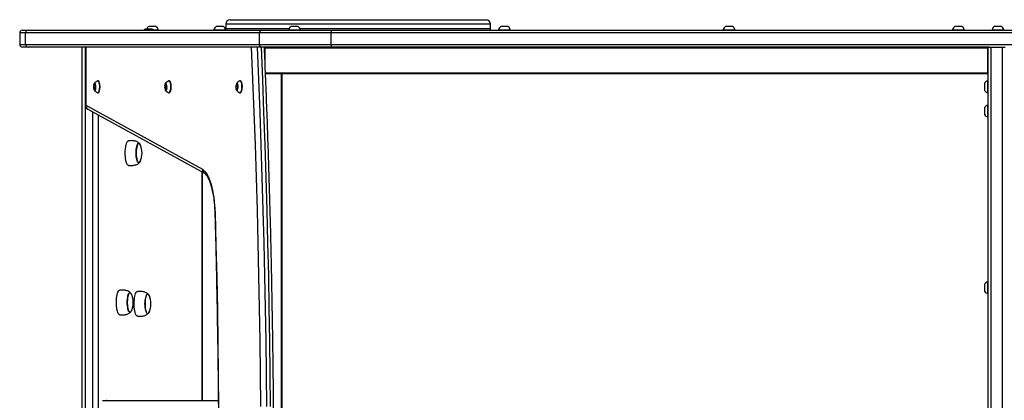
# Model space of a CAD drawing. Units: millimetres. Extents: x 1711 to 7227, y 1389 to 5427.
# Drawn here: x 3211 to 4326, y 3508 to 3939 of the extents above; entities that cross this region are included whole.
import ezdxf

# ---------------------------------------------------------------- set-up
doc = ezdxf.new("R2010")
doc.units = ezdxf.units.MM
doc.layers.add('Default', color=7, linetype='Continuous')

# ---------------------------------------------------------------- blocks, each defined once
blk = doc.blocks.new('SE5')
at = {"layer": 'Default', "color": 7, "linetype": 'Continuous'}
for p, q in [((3448.9, 3939.4), (3738.9, 3939.4)), ((3213.6, 3927.4), (3220.1, 3927.4)), ((3220.1, 3927.4), (3484.7, 3927.4)), ((3354.1, 3928.8), (3352.6, 3928.8)), ((3358.1, 3928.8), (3354.1, 3928.8)), ((3358.4, 3931.8), (3356.9, 3931.8)), ((3360.6, 3928.8), (3358.1, 3928.8)), ((3362.4, 3931.8), (3358.4, 3931.8)), ((3360.6, 3928.8), (3360.6, 3928.8)), ((3361.5, 3928.1), (3367.5, 3928.1)), ((3364.8, 3931.8), (3362.4, 3931.8)), ((3364.9, 3931.8), (3364.8, 3931.8)), ((3367.5, 3928.1), (3367.6, 3928.1)), ((3430.4, 3928.1), (3437.1, 3928.1)), ((3433.7, 3931.8), (3433.1, 3931.8)), ((3437.1, 3931.8), (3433.7, 3931.8)), ((3440.6, 3931.8), (3437.1, 3931.8)), ((3437.1, 3928.1), (3443.8, 3928.1)), ((3441.1, 3931.8), (3440.6, 3931.8)), ((3743.9, 3934.4), (3443.9, 3934.4)), ((3443.9, 3934.4), (3443.9, 3929.4)), ((3443.9, 3929.4), (3515.9, 3929.4)), ((3484.7, 3927.4), (3563.8, 3927.4)), ((3515.3, 3928.1), (3528.7, 3928.1)), ((3518.2, 3931.8), (3518, 3931.8)), ((3521, 3931.8), (3518.2, 3931.8)), ((3524.9, 3931.8), (3521, 3931.8)), ((3526, 3931.8), (3524.9, 3931.8)), ((3528.2, 3929.4), (3743.9, 3929.4)), ((3563.8, 3927.4), (5410.2, 3927.4)), ((3743.9, 3929.4), (3743.9, 3934.4)), ((3752.9, 3928.1), (3766.3, 3928.1)), ((3755.8, 3931.8), (3755.6, 3931.8)), ((3758.6, 3931.8), (3755.8, 3931.8)), ((3762.5, 3931.8), (3758.6, 3931.8)), ((3763.6, 3931.8), (3762.5, 3931.8)), ((4007.4, 3928.1), (4020.8, 3928.1)), ((4010.2, 3931.8), (4010.1, 3931.8)), ((4013.1, 3931.8), (4010.2, 3931.8)), ((4016.9, 3931.8), (4013.1, 3931.8)), ((4018.1, 3931.8), (4016.9, 3931.8)), ((4267.1, 3928.1), (4280.5, 3928.1)), ((4270, 3931.8), (4269.8, 3931.8)), ((4272.8, 3931.8), (4270, 3931.8)), ((4276.7, 3931.8), (4272.8, 3931.8)), ((4277.8, 3931.8), (4276.7, 3931.8)), ((4312, 3928.1), (4318.6, 3928.1)), ((4315.2, 3931.8), (4314.6, 3931.8)), ((4318.6, 3931.8), (4315.2, 3931.8)), ((4322.1, 3931.8), (4318.6, 3931.8)), ((4318.6, 3928.1), (4325.3, 3928.1)), ((4322.6, 3931.8), (4322.1, 3931.8)), ((3217.3, 3924.4), (3210.6, 3924.4)), ((3210.6, 3924.4), (3210.6, 3911.4)), ((3482.2, 3924.4), (3217.3, 3924.4)), ((3217.3, 3911.4), (3217.3, 3924.4)), ((3563.4, 3924.4), (3482.2, 3924.4)), ((3482.2, 3911.4), (3482.2, 3924.4)), ((3563.4, 3911.4), (3563.4, 3924.4)), ((5411, 3924.4), (3563.4, 3924.4)), ((3210.6, 3911.4), (3217.3, 3911.4)), ((3220.1, 3908.4), (3213.6, 3908.4)), ((3217.3, 3911.4), (3482.2, 3911.4)), ((3484.7, 3908.4), (3220.1, 3908.4)), ((3280.9, 3908.4), (3280.9, 2908.4)), ((3284.6, 3908.4), (3284.6, 2908.4)), ((3285.1, 3908.4), (3285.1, 3842.6)), ((3285.4, 3908.4), (3285.4, 3842.6)), ((3474.8, 3871.6), (3473.3, 3908.4)), ((3479.6, 3908.4), (3481.1, 3871.6)), ((3482.2, 3911.4), (3563.4, 3911.4)), ((3485.9, 3871.6), (3484.3, 3908.4)), ((3563.8, 3908.4), (3484.7, 3908.4)), ((3487.8, 3906.9), (3488.1, 3906.9)), ((3488.1, 3906.9), (3488.1, 3899.1)), ((3488.7, 3907.4), (4307.2, 3907.4)), ((3488.7, 3886.4), (3488.7, 3907.4)), ((3563.4, 3911.4), (5411, 3911.4)), ((4308.5, 3908.4), (3563.8, 3908.4)), ((4307.2, 3879.4), (4307.2, 3907.4)), ((4307.6, 2908.4), (4307.6, 3908.4)), ((4310.6, 3908.4), (4323.6, 3908.4)), ((4310.6, 3908.4), (4310.6, 2908.4)), ((4323.6, 2908.4), (4323.6, 3908.4)), ((3488, 3902.4), (3488.1, 3902.4)), ((3488.1, 3899.5), (3488.1, 3899.5)), ((3299.1, 3870.1), (3298.9, 3870.1)), ((3299.6, 3869.9), (3299.1, 3870.1)), ((3300.1, 3869.4), (3299.6, 3869.9)), ((3379.7, 3870.1), (3379.4, 3870.1)), ((3380.2, 3869.9), (3379.7, 3870.1)), ((3380.6, 3869.4), (3380.2, 3869.9)), ((3460, 3870.1), (3460, 3870.1)), ((3460.5, 3870.1), (3460, 3870.1)), ((3461, 3869.6), (3460.5, 3870.1)), ((3476.2, 3834.7), (3474.8, 3871.6)), ((3481.1, 3871.6), (3482.6, 3834.7)), ((3487.3, 3834.7), (3485.9, 3871.6)), ((3489, 3879.4), (4307.2, 3879.4)), ((3489, 3878.4), (4307.2, 3878.4)), ((3507.3, 2938.4), (3507.3, 3878.4)), ((3508, 2938.4), (3508, 3878.4)), ((4307, 3856.7), (4307, 3870.1)), ((3296.1, 3862.7), (3294.4, 3862.7)), ((3294.4, 3861.9), (3294.4, 3861.8)), ((3294.4, 3861.8), (3294.4, 3861.7)), ((3294.4, 3861.7), (3294.4, 3861.6)), ((3294.4, 3861.6), (3294.5, 3861.6)), ((3294.5, 3865.9), (3294.6, 3866.3)), ((3294.6, 3866), (3294.5, 3865.9)), ((3296.7, 3865), (3294.5, 3865)), ((3294.5, 3861.6), (3294.5, 3861.5)), ((3294.5, 3861.5), (3294.6, 3861.5)), ((3294.5, 3861.5), (3294.5, 3861.5)), ((3294.6, 3866.3), (3294.8, 3866.6)), ((3294.6, 3866.1), (3294.6, 3866)), ((3294.7, 3866.1), (3294.6, 3866.1)), ((3294.6, 3866), (3294.6, 3866)), ((3294.6, 3861.5), (3294.6, 3861.5)), ((3294.6, 3861.5), (3294.7, 3861.5)), ((3294.7, 3866.1), (3294.7, 3866.1)), ((3294.7, 3866.1), (3294.7, 3866.1)), ((3294.8, 3866.1), (3294.7, 3866.1)), ((3294.7, 3861.5), (3294.8, 3861.4)), ((3296.6, 3861.5), (3294.7, 3861.5)), ((3294.8, 3866.6), (3294.9, 3866.9)), ((3294.8, 3866.1), (3294.8, 3866.1)), ((3294.9, 3866), (3294.8, 3866.1)), ((3294.8, 3861.4), (3294.9, 3861.3)), ((3294.9, 3866.9), (3295.1, 3867.1)), ((3295, 3866), (3294.9, 3866)), ((3294.9, 3861.3), (3295, 3861.2)), ((3295.1, 3866), (3295, 3866)), ((3295, 3866), (3296, 3866)), ((3295, 3861.2), (3295.1, 3861)), ((3295.1, 3867.1), (3295.2, 3867.3)), ((3295.2, 3866.1), (3295.1, 3866)), ((3295.1, 3861), (3295.1, 3860.7)), ((3295.1, 3860.7), (3295.2, 3860.4)), ((3295.2, 3867.3), (3295.4, 3867.4)), ((3295.3, 3866.2), (3295.2, 3866.1)), ((3295.2, 3860.4), (3295.2, 3860.1)), ((3295.6, 3860.1), (3295.2, 3860.1)), ((3295.4, 3866.4), (3295.3, 3866.2)), ((3295.4, 3867.4), (3295.5, 3867.4)), ((3295.5, 3867), (3295.4, 3866.7)), ((3295.4, 3866.7), (3295.4, 3866.4)), ((3295.4, 3859.5), (3295.5, 3859.5)), ((3295.4, 3859.5), (3295.4, 3859.5)), ((3295.5, 3859.4), (3295.4, 3859.5)), ((3295.5, 3867.4), (3295.7, 3867.4)), ((3295.6, 3867.3), (3295.5, 3867.2)), ((3295.5, 3867.2), (3295.5, 3867.1)), ((3295.5, 3867.2), (3295.5, 3867.2)), ((3295.5, 3867.1), (3295.5, 3867)), ((3295.9, 3867), (3295.5, 3867)), ((3295.5, 3859.6), (3295.6, 3859.6)), ((3295.5, 3859.5), (3295.5, 3859.6)), ((3295.5, 3859.5), (3295.5, 3859.5)), ((3295.7, 3859.5), (3295.5, 3859.4)), ((3295.6, 3867.4), (3295.6, 3867.3)), ((3295.6, 3867.4), (3295.6, 3867.4)), ((3295.7, 3867.4), (3295.6, 3867.4)), ((3295.6, 3859.9), (3295.7, 3860.2)), ((3295.6, 3859.8), (3295.6, 3859.9)), ((3295.6, 3859.7), (3295.6, 3859.8)), ((3295.6, 3859.6), (3295.6, 3859.7)), ((3295.7, 3867.4), (3295.7, 3867.4)), ((3295.7, 3860.5), (3295.8, 3860.7)), ((3295.7, 3860.2), (3295.7, 3860.5)), ((3295.9, 3859.6), (3295.7, 3859.5)), ((3295.8, 3860.7), (3295.9, 3860.8)), ((3295.9, 3866.5), (3295.9, 3866.8)), ((3296, 3866.2), (3295.9, 3866.5)), ((3295.9, 3860.8), (3296, 3860.9)), ((3296, 3859.8), (3295.9, 3859.6)), ((3296, 3865.9), (3296, 3866.2)), ((3296.1, 3865.7), (3296, 3865.9)), ((3296.1, 3864.2), (3296, 3863.6)), ((3296, 3863.6), (3296, 3863)), ((3296, 3863), (3296.1, 3862.5)), ((3296, 3860.9), (3296.1, 3860.9)), ((3296.2, 3860), (3296, 3859.8)), ((3296.2, 3865.5), (3296.1, 3865.7)), ((3296.2, 3864.6), (3296.1, 3864.2)), ((3296.1, 3862.5), (3296.3, 3862.1)), ((3296.1, 3860.9), (3296.2, 3860.9)), ((3296.5, 3860.9), (3296.1, 3860.9)), ((3296.3, 3865.4), (3296.2, 3865.5)), ((3296.4, 3864.9), (3296.2, 3864.6)), ((3296.2, 3860.9), (3296.3, 3860.8)), ((3296.3, 3860.3), (3296.2, 3860)), ((3296.4, 3865.4), (3296.3, 3865.4)), ((3296.3, 3862.1), (3296.4, 3862)), ((3296.5, 3860.8), (3296.3, 3860.8)), ((3296.3, 3860.8), (3296.4, 3860.7)), ((3296.3, 3860.8), (3296.3, 3860.8)), ((3296.4, 3860.6), (3296.3, 3860.3)), ((3296.5, 3865.4), (3296.4, 3865.4)), ((3296.4, 3865.4), (3296.6, 3865.4)), ((3296.6, 3864.9), (3296.4, 3864.9)), ((3296.4, 3862), (3296.5, 3861.9)), ((3296.6, 3861), (3296.4, 3860.6)), ((3296.4, 3860.8), (3296.5, 3860.8)), ((3296.4, 3860.7), (3296.4, 3860.8)), ((3296.4, 3860.7), (3296.4, 3860.7)), ((3296.5, 3865.4), (3296.5, 3865.4)), ((3296.5, 3865.4), (3296.5, 3865.4)), ((3296.6, 3865.4), (3296.5, 3865.4)), ((3296.7, 3864.9), (3296.5, 3864.9)), ((3296.5, 3861.9), (3296.5, 3861.9)), ((3296.5, 3860.9), (3296.6, 3861)), ((3296.5, 3860.9), (3296.5, 3860.9)), ((3296.5, 3860.8), (3296.5, 3860.9)), ((3296.6, 3865.4), (3296.6, 3865.4)), ((3296.6, 3865.3), (3296.6, 3865.4)), ((3296.7, 3865.3), (3296.6, 3865.3)), ((3296.7, 3864.7), (3296.6, 3864.9)), ((3296.7, 3865.2), (3296.7, 3865.3)), ((3296.7, 3865.1), (3296.7, 3865.2)), ((3296.7, 3865), (3296.7, 3865.1)), ((3296.7, 3864.7), (3296.7, 3864.7)), ((3300.5, 3868.5), (3300.1, 3869.4)), ((3300.3, 3857.8), (3300.6, 3858.8)), ((3300.8, 3867.4), (3300.5, 3868.5)), ((3300.6, 3858.8), (3300.9, 3860)), ((3301.1, 3866), (3300.8, 3867.4)), ((3300.9, 3860), (3301.1, 3861.4)), ((3301.2, 3864.5), (3301.1, 3866)), ((3301.1, 3861.4), (3301.2, 3863)), ((3301.2, 3863), (3301.2, 3864.5)), ((3374.9, 3861.9), (3374.9, 3861.8)), ((3374.9, 3861.8), (3375, 3861.7)), ((3376.6, 3862.7), (3375, 3862.7)), ((3375, 3861.7), (3375, 3861.6)), ((3375, 3861.6), (3375, 3861.5)), ((3375, 3861.6), (3375, 3861.6)), ((3375, 3861.5), (3375.1, 3861.5)), ((3375.1, 3865.9), (3375.2, 3866.3)), ((3375.2, 3866.1), (3375.1, 3866)), ((3375.1, 3866), (3375.1, 3865.9)), ((3375.1, 3866), (3375.1, 3866)), ((3377.3, 3865), (3375.1, 3865)), ((3375.1, 3861.5), (3375.2, 3861.5)), ((3375.1, 3861.5), (3375.1, 3861.5)), ((3375.2, 3866.3), (3375.3, 3866.6)), ((3375.2, 3866.1), (3375.2, 3866.1)), ((3375.2, 3866.1), (3375.2, 3866.1)), ((3375.3, 3866.1), (3375.2, 3866.1)), ((3375.2, 3861.5), (3375.3, 3861.5)), ((3377.1, 3861.5), (3375.2, 3861.5)), ((3375.3, 3866.6), (3375.4, 3866.9)), ((3375.3, 3866.1), (3375.3, 3866.1)), ((3375.3, 3866.1), (3375.3, 3866.1)), ((3375.4, 3866), (3375.3, 3866.1)), ((3375.3, 3861.5), (3375.4, 3861.4)), ((3375.4, 3866.9), (3375.6, 3867.1)), ((3375.5, 3866), (3375.4, 3866)), ((3375.4, 3861.4), (3375.5, 3861.3)), ((3375.6, 3866), (3375.5, 3866)), ((3375.5, 3866), (3376.6, 3866)), ((3375.5, 3861.3), (3375.5, 3861.2)), ((3375.5, 3861.2), (3375.6, 3861)), ((3375.6, 3867.1), (3375.8, 3867.3)), ((3375.7, 3866.1), (3375.6, 3866)), ((3375.6, 3861), (3375.7, 3860.7)), ((3375.8, 3866.2), (3375.7, 3866.1)), ((3375.7, 3860.7), (3375.7, 3860.4)), ((3375.7, 3860.4), (3375.7, 3860.1)), ((3376.2, 3860.1), (3375.7, 3860.1)), ((3375.8, 3867.3), (3375.9, 3867.4)), ((3375.9, 3866.4), (3375.8, 3866.2)), ((3375.9, 3867.4), (3376.1, 3867.4)), ((3376, 3866.7), (3375.9, 3866.4)), ((3375.9, 3859.5), (3376, 3859.5)), ((3376.1, 3859.4), (3375.9, 3859.5)), ((3376.1, 3867.2), (3376, 3867.1)), ((3376, 3867.1), (3376, 3867)), ((3376.4, 3867), (3376, 3867)), ((3376, 3867), (3376, 3866.7)), ((3376, 3859.5), (3376.1, 3859.6)), ((3376, 3859.5), (3376, 3859.5)), ((3376, 3859.5), (3376, 3859.5)), ((3376.1, 3867.4), (3376.1, 3867.3)), ((3376.2, 3867.4), (3376.1, 3867.4)), ((3376.1, 3867.4), (3376.3, 3867.4)), ((3376.1, 3867.3), (3376.1, 3867.2)), ((3376.1, 3867.2), (3376.1, 3867.2)), ((3376.1, 3859.7), (3376.2, 3859.8)), ((3376.1, 3859.6), (3376.1, 3859.7)), ((3376.1, 3859.6), (3376.1, 3859.6)), ((3376.3, 3859.5), (3376.1, 3859.4)), ((3376.2, 3867.4), (3376.2, 3867.4)), ((3376.3, 3867.4), (3376.2, 3867.4)), ((3376.2, 3860.2), (3376.3, 3860.5)), ((3376.2, 3859.9), (3376.2, 3860.2)), ((3376.2, 3859.8), (3376.2, 3859.9)), ((3376.3, 3860.5), (3376.4, 3860.7)), ((3376.4, 3859.6), (3376.3, 3859.5)), ((3376.5, 3866.5), (3376.4, 3866.8)), ((3376.4, 3860.8), (3376.5, 3860.9)), ((3376.4, 3860.7), (3376.4, 3860.8)), ((3376.6, 3859.8), (3376.4, 3859.6)), ((3376.5, 3866.2), (3376.5, 3866.5)), ((3376.6, 3865.9), (3376.5, 3866.2)), ((3376.5, 3860.9), (3376.6, 3860.9)), ((3376.6, 3865.7), (3376.6, 3865.9)), ((3376.7, 3865.5), (3376.6, 3865.7)), ((3376.7, 3864.6), (3376.6, 3864.2)), ((3376.6, 3864.2), (3376.6, 3863.6)), ((3376.6, 3863.6), (3376.6, 3863)), ((3376.6, 3863), (3376.7, 3862.5)), ((3376.6, 3860.9), (3376.7, 3860.9)), ((3377.1, 3860.9), (3376.6, 3860.9)), ((3376.7, 3860), (3376.6, 3859.8)), ((3376.8, 3865.4), (3376.7, 3865.5)), ((3376.9, 3864.9), (3376.7, 3864.6)), ((3376.7, 3862.5), (3376.8, 3862.1)), ((3376.7, 3860.9), (3376.8, 3860.8)), ((3376.9, 3860.3), (3376.7, 3860)), ((3376.9, 3865.4), (3376.8, 3865.4)), ((3376.8, 3862.1), (3377, 3862)), ((3377, 3860.8), (3376.8, 3860.8)), ((3376.8, 3860.8), (3376.9, 3860.8)), ((3377, 3865.4), (3376.9, 3865.4)), ((3376.9, 3865.4), (3377.1, 3865.4)), ((3377.1, 3864.9), (3376.9, 3864.9)), ((3376.9, 3860.7), (3377, 3860.8)), ((3376.9, 3860.8), (3376.9, 3860.7)), ((3376.9, 3860.7), (3376.9, 3860.7)), ((3377, 3860.6), (3376.9, 3860.3)), ((3377.1, 3865.4), (3377, 3865.4)), ((3377.1, 3865.4), (3377, 3865.4)), ((3377.3, 3864.9), (3377, 3864.9)), ((3377, 3862), (3377.1, 3861.9)), ((3377, 3861.9), (3377.1, 3861.9)), ((3377.1, 3861), (3377, 3860.6)), ((3377, 3860.9), (3377.1, 3860.9)), ((3377, 3860.8), (3377, 3860.9)), ((3377, 3860.8), (3377, 3860.8)), ((3377.1, 3865.4), (3377.1, 3865.4)), ((3377.1, 3865.4), (3377.1, 3865.4)), ((3377.2, 3865.3), (3377.1, 3865.4)), ((3377.3, 3864.7), (3377.1, 3864.9)), ((3377.1, 3860.9), (3377.1, 3861)), ((3377.2, 3865.3), (3377.2, 3865.3)), ((3377.2, 3865.2), (3377.2, 3865.3)), ((3377.2, 3865.1), (3377.2, 3865.2)), ((3377.3, 3865), (3377.2, 3865.1)), ((3377.3, 3864.7), (3377.3, 3864.7)), ((3381, 3868.5), (3380.6, 3869.4)), ((3380.8, 3857.8), (3381.2, 3858.8)), ((3381.4, 3867.4), (3381, 3868.5)), ((3381.2, 3858.8), (3381.5, 3860)), ((3381.6, 3866), (3381.4, 3867.4)), ((3381.5, 3860), (3381.7, 3861.4)), ((3381.8, 3864.5), (3381.6, 3866)), ((3381.7, 3861.4), (3381.8, 3863)), ((3381.8, 3863), (3381.8, 3864.5)), ((3455.5, 3864.7), (3455.4, 3864.6)), ((3455.4, 3864.6), (3455.4, 3864.5)), ((3455.4, 3864.5), (3455.4, 3864.4)), ((3455.4, 3864.4), (3455.4, 3864.3)), ((3455.5, 3864.8), (3455.5, 3864.7)), ((3455.5, 3864.8), (3455.5, 3864.8)), ((3455.6, 3864.8), (3455.5, 3864.8)), ((3457.1, 3863.5), (3455.5, 3863.5)), ((3455.7, 3864.9), (3455.6, 3864.8)), ((3457.4, 3864.8), (3455.6, 3864.8)), ((3455.6, 3864.8), (3455.6, 3864.8)), ((3455.8, 3865), (3455.7, 3864.9)), ((3457.3, 3861.3), (3455.7, 3861.3)), ((3455.9, 3865.1), (3455.8, 3865)), ((3455.8, 3860.5), (3455.8, 3860.4)), ((3455.9, 3860.2), (3455.8, 3860.5)), ((3455.8, 3860.4), (3455.9, 3860.3)), ((3455.8, 3860.4), (3455.8, 3860.4)), ((3456, 3865.4), (3455.9, 3865.1)), ((3455.9, 3860.3), (3456, 3860.3)), ((3455.9, 3860.3), (3455.9, 3860.3)), ((3456.1, 3859.9), (3455.9, 3860.2)), ((3456.1, 3865.9), (3456, 3865.6)), ((3456, 3865.6), (3456, 3865.4)), ((3456, 3860.4), (3456.1, 3860.4)), ((3456, 3860.3), (3456, 3860.4)), ((3456, 3860.3), (3456, 3860.3)), ((3456.6, 3866.5), (3456.1, 3866.5)), ((3456.1, 3866.5), (3456.1, 3866.2)), ((3456.1, 3866.2), (3456.1, 3865.9)), ((3456.1, 3860.6), (3456.2, 3860.7)), ((3456.1, 3860.4), (3456.1, 3860.6)), ((3456.2, 3859.7), (3456.1, 3859.9)), ((3456.2, 3867.2), (3456.4, 3867.4)), ((3456.3, 3867.3), (3456.2, 3867.2)), ((3456.2, 3860.7), (3456.3, 3860.7)), ((3456.4, 3859.5), (3456.2, 3859.7)), ((3456.3, 3867.3), (3456.3, 3867.3)), ((3456.4, 3867.3), (3456.3, 3867.3)), ((3456.3, 3860.7), (3456.4, 3860.7)), ((3457.2, 3860.7), (3456.3, 3860.7)), ((3456.4, 3867.4), (3456.6, 3867.4)), ((3456.4, 3867.2), (3456.4, 3867.3)), ((3456.4, 3867.2), (3456.4, 3867.2)), ((3456.5, 3867.1), (3456.4, 3867.2)), ((3456.4, 3860.7), (3456.5, 3860.6)), ((3456.5, 3859.5), (3456.4, 3859.5)), ((3456.5, 3867), (3456.5, 3867.1)), ((3456.5, 3866.9), (3456.5, 3867)), ((3456.6, 3866.7), (3456.5, 3866.9)), ((3456.5, 3860.6), (3456.6, 3860.4)), ((3456.7, 3859.4), (3456.5, 3859.5)), ((3456.6, 3867.4), (3456.7, 3867.4)), ((3456.6, 3866.5), (3456.6, 3866.7)), ((3456.7, 3866.3), (3456.6, 3866.5)), ((3456.6, 3860.4), (3456.7, 3860.2)), ((3456.7, 3867.4), (3456.9, 3867.4)), ((3456.8, 3866.2), (3456.7, 3866.3)), ((3456.7, 3860.2), (3456.8, 3859.9)), ((3456.9, 3859.5), (3456.7, 3859.4)), ((3456.9, 3866.2), (3456.8, 3866.2)), ((3457.1, 3859.9), (3456.8, 3859.9)), ((3456.8, 3859.9), (3456.8, 3859.8)), ((3456.8, 3859.8), (3456.8, 3859.7)), ((3456.8, 3859.8), (3456.8, 3859.8)), ((3456.8, 3859.7), (3456.9, 3859.6)), ((3456.9, 3867.4), (3457.1, 3867.2)), ((3457, 3866.2), (3456.9, 3866.2)), ((3456.9, 3866.2), (3457.5, 3866.2)), ((3456.9, 3859.6), (3457, 3859.6)), ((3456.9, 3859.6), (3456.9, 3859.6)), ((3457, 3859.6), (3456.9, 3859.5)), ((3457.1, 3866.3), (3457, 3866.2)), ((3457, 3859.6), (3457, 3859.6)), ((3457, 3859.6), (3457, 3859.6)), ((3457.1, 3867.2), (3457.2, 3867)), ((3457.2, 3866.5), (3457.1, 3866.3)), ((3457.2, 3867), (3457.4, 3866.7)), ((3457.3, 3866.6), (3457.2, 3866.5)), ((3457.5, 3866.5), (3457.2, 3866.5)), ((3457.2, 3866.5), (3457.2, 3866.5)), ((3457.2, 3861.3), (3457.3, 3861.5)), ((3457.2, 3861), (3457.2, 3861.3)), ((3457.2, 3860.7), (3457.2, 3861)), ((3457.2, 3860.4), (3457.2, 3860.7)), ((3457.3, 3866.6), (3457.3, 3866.6)), ((3457.4, 3866.6), (3457.3, 3866.6)), ((3457.3, 3861.5), (3457.4, 3861.7)), ((3457.4, 3866.7), (3457.5, 3866.4)), ((3457.4, 3866.6), (3457.4, 3866.6)), ((3457.4, 3866.5), (3457.4, 3866.6)), ((3457.5, 3866.5), (3457.4, 3866.5)), ((3457.4, 3861.7), (3457.5, 3861.9)), ((3457.5, 3866.4), (3457.5, 3866.5)), ((3457.5, 3861.9), (3457.6, 3862)), ((3457.6, 3862), (3457.7, 3862)), ((3457.7, 3862.1), (3457.8, 3862.1)), ((3457.7, 3862), (3457.7, 3862.1)), ((3457.7, 3862), (3457.7, 3862)), ((3457.8, 3862.3), (3457.9, 3862.4)), ((3457.8, 3862.2), (3457.8, 3862.3)), ((3457.8, 3862.1), (3457.8, 3862.2)), ((3457.9, 3862.5), (3457.9, 3862.6)), ((3457.9, 3862.4), (3457.9, 3862.5)), ((3461.4, 3868.9), (3461, 3869.6)), ((3461.8, 3867.8), (3461.4, 3868.9)), ((3461.5, 3858.1), (3461.9, 3859.2)), ((3462.1, 3866.6), (3461.8, 3867.8)), ((3461.9, 3859.2), (3462.1, 3860.6)), ((3462.3, 3865.1), (3462.1, 3866.6)), ((3462.1, 3860.6), (3462.3, 3862)), ((3462.3, 3863.6), (3462.3, 3865.1)), ((3462.3, 3862), (3462.3, 3863.6)), ((4303.2, 3867.4), (4303.2, 3866.4)), ((4303.2, 3866.4), (4303.2, 3862.6)), ((4303.2, 3862.6), (4303.2, 3859.6)), ((4303.2, 3859.6), (4303.2, 3859.4)), ((3298.8, 3856.8), (3298.9, 3856.8)), ((3298.9, 3856.8), (3299.3, 3856.8)), ((3299.3, 3856.8), (3299.8, 3857.1)), ((3299.8, 3857.1), (3300.3, 3857.8)), ((3379.4, 3856.8), (3379.9, 3856.8)), ((3379.4, 3856.8), (3379.4, 3856.8)), ((3379.9, 3856.8), (3380.4, 3857.1)), ((3380.4, 3857.1), (3380.8, 3857.8)), ((3460, 3856.8), (3460.1, 3856.8)), ((3460.1, 3856.8), (3460.6, 3856.9)), ((3460.6, 3856.9), (3461.1, 3857.3)), ((3461.1, 3857.3), (3461.5, 3858.1)), ((3285.1, 3842.6), (3285.4, 3842.6)), ((3285.4, 3842.6), (3417.5, 3770)), ((3287.7, 3838.3), (3419.8, 3765.6)), ((4303.2, 3839.9), (4303.2, 3839.6)), ((4303.2, 3839.6), (4303.2, 3836.4)), ((4303.2, 3836.4), (4303.2, 3832.7)), ((4307, 3829.2), (4307, 3842.6)), ((3293.3, 2981.7), (3293.3, 3835.2)), ((3299.4, 3831.8), (3299.4, 2985.1)), ((3477.5, 3797.8), (3476.2, 3834.7)), ((3482.6, 3834.7), (3483.9, 3797.8)), ((3488.6, 3797.8), (3487.3, 3834.7)), ((4303.2, 3832.7), (4303.2, 3831.9)), ((3330.2, 3791.1), (3330.4, 3793.3)), ((3330.4, 3793.3), (3330.7, 3795.3)), ((3330.7, 3795.3), (3331, 3797.2)), ((3331, 3797.2), (3331.4, 3798.8)), ((3331.4, 3798.8), (3331.9, 3800.2)), ((3331.9, 3800.2), (3332.4, 3801.3)), ((3332.4, 3801.3), (3333, 3802)), ((3333, 3802), (3333.6, 3802.4)), ((3333.6, 3802.4), (3333.9, 3802.4)), ((3342.5, 3790.5), (3342.7, 3792.4)), ((3342.7, 3792.4), (3342.9, 3794.2)), ((3342.8, 3793.2), (3342.7, 3791.4)), ((3343.1, 3794.9), (3342.8, 3793.2)), ((3342.9, 3794.2), (3343.2, 3795.8)), ((3343.5, 3796.4), (3343.1, 3794.9)), ((3343.2, 3795.8), (3343.6, 3797.2)), ((3343.9, 3797.6), (3343.5, 3796.4)), ((3343.6, 3797.2), (3344.1, 3798.3)), ((3344.3, 3798.6), (3343.9, 3797.6)), ((3344.1, 3798.3), (3344.6, 3799.1)), ((3344.8, 3799.2), (3344.3, 3798.6)), ((3344.6, 3799.1), (3345.1, 3799.5)), ((3345.4, 3799.4), (3344.8, 3799.2)), ((3345.1, 3799.5), (3345.6, 3799.6)), ((3345.9, 3799.3), (3345.4, 3799.4)), ((3345.6, 3799.6), (3346.2, 3799.4)), ((3346.4, 3798.9), (3345.9, 3799.3)), ((3346.2, 3799.4), (3346.7, 3798.7)), ((3346.9, 3798.1), (3346.4, 3798.9)), ((3346.7, 3798.7), (3347.2, 3797.8)), ((3347.2, 3797.8), (3347.5, 3796.9)), ((3478.7, 3760.8), (3477.5, 3797.8)), ((3483.9, 3797.8), (3485, 3760.8)), ((3489.8, 3760.8), (3488.6, 3797.8)), ((3330.2, 3788.9), (3330.2, 3791.1)), ((3330.2, 3786.6), (3330.2, 3788.9)), ((3330.3, 3784.4), (3330.2, 3786.6)), ((3330.6, 3782.3), (3330.3, 3784.4)), ((3330.9, 3780.4), (3330.6, 3782.3)), ((3342.5, 3788.5), (3342.5, 3790.5)), ((3342.5, 3786.5), (3342.5, 3788.5)), ((3342.7, 3784.5), (3342.5, 3786.5)), ((3342.7, 3791.4), (3342.6, 3789.5)), ((3342.6, 3789.5), (3342.6, 3787.5)), ((3342.6, 3787.5), (3342.6, 3785.5)), ((3342.6, 3785.5), (3342.8, 3783.7)), ((3342.9, 3782.7), (3342.7, 3784.5)), ((3342.8, 3783.7), (3343.1, 3782)), ((3343.2, 3781.1), (3342.9, 3782.7)), ((3343.1, 3782), (3343.4, 3780.5)), ((3343.6, 3779.7), (3343.2, 3781.1)), ((3343.4, 3780.5), (3343.9, 3779.3)), ((3331.3, 3778.6), (3330.9, 3780.4)), ((3331.7, 3777.2), (3331.3, 3778.6)), ((3332.2, 3776), (3331.7, 3777.2)), ((3332.8, 3775.1), (3332.2, 3776)), ((3333.4, 3774.6), (3332.8, 3775.1)), ((3333.9, 3774.4), (3333.4, 3774.6)), ((3344.1, 3778.6), (3343.6, 3779.7)), ((3343.9, 3779.3), (3344.3, 3778.3)), ((3344.6, 3777.8), (3344.1, 3778.6)), ((3344.3, 3778.3), (3344.8, 3777.7)), ((3345.1, 3777.3), (3344.6, 3777.8)), ((3344.8, 3777.7), (3345.4, 3777.5)), ((3345.6, 3777.3), (3345.1, 3777.3)), ((3345.4, 3777.5), (3345.9, 3777.5)), ((3346.2, 3777.5), (3345.6, 3777.3)), ((3345.9, 3777.5), (3346.4, 3778)), ((3346.7, 3778.1), (3346.2, 3777.5)), ((3346.4, 3778), (3346.9, 3778.7)), ((3347.1, 3779.1), (3346.7, 3778.1)), ((3346.9, 3778.7), (3346.9, 3778.7)), ((3347.5, 3780), (3347.1, 3779.1)), ((3417.5, 3770), (3418.9, 3769)), ((3417.4, 3508.4), (3417.4, 3766.9)), ((3417.6, 3508.4), (3417.6, 3766.8)), ((3418.9, 3769), (3420.3, 3767.7)), ((3420.3, 3767.7), (3421.6, 3766)), ((3421.6, 3766), (3422.9, 3764)), ((3422.9, 3764), (3424.1, 3761.7)), ((3424.1, 3761.7), (3425.3, 3759.1)), ((3425.3, 3759.1), (3426.4, 3756.2)), ((3479.8, 3723.8), (3478.7, 3760.8)), ((3485, 3760.8), (3486.1, 3723.8)), ((3490.8, 3723.8), (3489.8, 3760.8)), ((3426.4, 3756.2), (3427.4, 3753)), ((3427.4, 3753), (3428.3, 3749.5)), ((3428.3, 3749.5), (3429.1, 3745.9)), ((3429.1, 3745.9), (3429.9, 3742)), ((3429.9, 3742), (3430.5, 3738)), ((3430.5, 3738), (3431, 3733.8)), ((3431, 3733.8), (3431.4, 3729.5)), ((3431.4, 3729.5), (3431.7, 3725.1)), ((3431.7, 3725.1), (3431.9, 3720.6)), ((3431.7, 3720.5), (3431.9, 3720.6)), ((3431.7, 3720.5), (3431.7, 3720.5)), ((3431.9, 3720.6), (3432.9, 3684)), ((3480.7, 3686.8), (3479.8, 3723.8)), ((3486.1, 3723.8), (3487.1, 3686.8)), ((3491.8, 3686.8), (3490.8, 3723.8)), ((3432.9, 3684), (3433.7, 3647.3)), ((3481.5, 3649.7), (3480.7, 3686.8)), ((3487.1, 3686.8), (3487.9, 3649.7)), ((3492.6, 3649.7), (3491.8, 3686.8)), ((3433.7, 3647.3), (3434.5, 3610.6)), ((3482.3, 3612.7), (3481.5, 3649.7)), ((3487.9, 3649.7), (3488.6, 3612.7)), ((3493.3, 3612.7), (3492.6, 3649.7)), ((4303.2, 3639.9), (4303.2, 3639.6)), ((4303.2, 3639.6), (4303.2, 3636.4)), ((4303.2, 3636.4), (4303.2, 3632.7)), ((4307, 3629.2), (4307, 3642.6)), ((3320.4, 3624), (3320.6, 3626.1)), ((3320.6, 3626.1), (3320.9, 3628)), ((3320.9, 3628), (3321.4, 3629.6)), ((3321.4, 3629.6), (3321.8, 3631)), ((3321.8, 3631), (3322.4, 3632)), ((3322.4, 3632), (3322.9, 3632.8)), ((3322.9, 3632.8), (3323.5, 3633.2)), ((3323.5, 3633.2), (3323.9, 3633.2)), ((3332.6, 3623.2), (3332.9, 3625)), ((3333.1, 3625.7), (3332.8, 3624)), ((3332.9, 3625), (3333.2, 3626.6)), ((3333.4, 3627.2), (3333.1, 3625.7)), ((3333.2, 3626.6), (3333.6, 3628)), ((3333.8, 3628.4), (3333.4, 3627.2)), ((3333.6, 3628), (3334, 3629.1)), ((3334.3, 3629.3), (3333.8, 3628.4)), ((3334, 3629.1), (3334.5, 3629.9)), ((3334.8, 3630), (3334.3, 3629.3)), ((3334.5, 3629.9), (3335, 3630.3)), ((3335.3, 3630.2), (3334.8, 3630)), ((3335, 3630.3), (3335.6, 3630.4)), ((3335.8, 3630.1), (3335.3, 3630.2)), ((3335.6, 3630.4), (3336.1, 3630.1)), ((3336.4, 3629.7), (3335.8, 3630.1)), ((3336.1, 3630.1), (3336.6, 3629.5)), ((3336.8, 3628.9), (3336.4, 3629.7)), ((3336.6, 3629.5), (3337.1, 3628.6)), ((3337.1, 3628.6), (3337.4, 3627.6)), ((3340.5, 3622.5), (3340.7, 3624.5)), ((3340.7, 3624.5), (3341.1, 3626.4)), ((3341.1, 3626.4), (3341.5, 3628)), ((3341.5, 3628), (3341.9, 3629.4)), ((3341.9, 3629.4), (3342.5, 3630.5)), ((3342.5, 3630.5), (3343, 3631.2)), ((3343, 3631.2), (3343.6, 3631.6)), ((3343.6, 3631.6), (3344, 3631.7)), ((3353, 3623.4), (3353.3, 3625)), ((3353.5, 3625.6), (3353.2, 3624.1)), ((3353.3, 3625), (3353.7, 3626.4)), ((3353.9, 3626.9), (3353.5, 3625.6)), ((3353.7, 3626.4), (3354.1, 3627.5)), ((3354.4, 3627.8), (3353.9, 3626.9)), ((3354.1, 3627.5), (3354.6, 3628.3)), ((3354.9, 3628.4), (3354.4, 3627.8)), ((3354.6, 3628.3), (3355.1, 3628.8)), ((3355.4, 3628.7), (3354.9, 3628.4)), ((3355.1, 3628.8), (3355.7, 3628.8)), ((3355.9, 3628.6), (3355.4, 3628.7)), ((3355.7, 3628.8), (3356.2, 3628.6)), ((3356.5, 3628.1), (3355.9, 3628.6)), ((3356.2, 3628.6), (3356.7, 3627.9)), ((3356.9, 3627.4), (3356.5, 3628.1)), ((3356.7, 3627.9), (3357.2, 3627)), ((3357.2, 3627), (3357.5, 3626.1)), ((4303.2, 3632.7), (4303.2, 3631.9)), ((3320.1, 3619.6), (3320.2, 3621.9)), ((3320.2, 3617.4), (3320.1, 3619.6)), ((3320.2, 3621.9), (3320.4, 3624)), ((3320.3, 3615.2), (3320.2, 3617.4)), ((3320.5, 3613.1), (3320.3, 3615.2)), ((3332.4, 3619.2), (3332.5, 3621.2)), ((3332.5, 3617.2), (3332.4, 3619.2)), ((3332.5, 3621.2), (3332.6, 3623.2)), ((3332.6, 3622.2), (3332.5, 3620.2)), ((3332.5, 3620.2), (3332.5, 3618.3)), ((3332.5, 3618.3), (3332.6, 3616.3)), ((3332.6, 3615.3), (3332.5, 3617.2)), ((3332.8, 3624), (3332.6, 3622.2)), ((3332.6, 3616.3), (3332.8, 3614.5)), ((3332.9, 3613.5), (3332.6, 3615.3)), ((3332.8, 3614.5), (3333, 3612.8)), ((3333.2, 3611.9), (3332.9, 3613.5)), ((3340.2, 3618.1), (3340.3, 3620.3)), ((3340.3, 3615.8), (3340.2, 3618.1)), ((3340.3, 3620.3), (3340.5, 3622.5)), ((3340.4, 3613.6), (3340.3, 3615.8)), ((3340.6, 3611.5), (3340.4, 3613.6)), ((3352.5, 3617.7), (3352.6, 3619.7)), ((3352.6, 3615.7), (3352.5, 3617.7)), ((3352.6, 3619.7), (3352.7, 3621.6)), ((3352.7, 3620.6), (3352.6, 3618.7)), ((3352.6, 3618.7), (3352.6, 3616.7)), ((3352.6, 3616.7), (3352.7, 3614.8)), ((3352.7, 3613.7), (3352.6, 3615.7)), ((3352.7, 3621.6), (3353, 3623.4)), ((3352.9, 3622.5), (3352.7, 3620.6)), ((3352.7, 3614.8), (3352.9, 3612.9)), ((3353, 3611.9), (3352.7, 3613.7)), ((3353.2, 3624.1), (3352.9, 3622.5)), ((3320.8, 3611.1), (3320.5, 3613.1)), ((3321.2, 3609.4), (3320.8, 3611.1)), ((3321.7, 3607.9), (3321.2, 3609.4)), ((3322.2, 3606.8), (3321.7, 3607.9)), ((3322.7, 3605.9), (3322.2, 3606.8)), ((3323.3, 3605.4), (3322.7, 3605.9)), ((3323.9, 3605.2), (3323.3, 3605.4)), ((3333, 3612.8), (3333.4, 3611.3)), ((3333.6, 3610.5), (3333.2, 3611.9)), ((3333.4, 3611.3), (3333.8, 3610.1)), ((3334, 3609.4), (3333.6, 3610.5)), ((3333.8, 3610.1), (3334.3, 3609.1)), ((3334.5, 3608.6), (3334, 3609.4)), ((3334.3, 3609.1), (3334.8, 3608.5)), ((3335, 3608.1), (3334.5, 3608.6)), ((3334.8, 3608.5), (3335.3, 3608.2)), ((3335.6, 3608), (3335, 3608.1)), ((3335.3, 3608.2), (3335.8, 3608.3)), ((3336.1, 3608.3), (3335.6, 3608)), ((3335.8, 3608.3), (3336.3, 3608.8)), ((3336.6, 3608.9), (3336.1, 3608.3)), ((3336.3, 3608.8), (3336.8, 3609.5)), ((3337.1, 3609.9), (3336.6, 3608.9)), ((3336.8, 3609.5), (3336.8, 3609.5)), ((3337.4, 3610.8), (3337.1, 3609.9)), ((3340.9, 3609.6), (3340.6, 3611.5)), ((3341.3, 3607.9), (3340.9, 3609.6)), ((3341.8, 3606.4), (3341.3, 3607.9)), ((3342.3, 3605.2), (3341.8, 3606.4)), ((3342.8, 3604.3), (3342.3, 3605.2)), ((3343.4, 3603.8), (3342.8, 3604.3)), ((3344, 3603.7), (3343.4, 3603.8)), ((3352.9, 3612.9), (3353.2, 3611.2)), ((3353.3, 3610.3), (3353, 3611.9)), ((3353.2, 3611.2), (3353.5, 3609.7)), ((3353.7, 3608.9), (3353.3, 3610.3)), ((3353.5, 3609.7), (3353.9, 3608.5)), ((3354.1, 3607.8), (3353.7, 3608.9)), ((3353.9, 3608.5), (3354.4, 3607.6)), ((3354.6, 3607), (3354.1, 3607.8)), ((3354.4, 3607.6), (3354.9, 3606.9)), ((3355.1, 3606.6), (3354.6, 3607)), ((3354.9, 3606.9), (3355.4, 3606.7)), ((3355.7, 3606.5), (3355.1, 3606.6)), ((3355.4, 3606.7), (3355.9, 3606.8)), ((3356.2, 3606.7), (3355.7, 3606.5)), ((3355.9, 3606.8), (3356.5, 3607.2)), ((3356.7, 3607.4), (3356.2, 3606.7)), ((3356.5, 3607.2), (3356.9, 3608)), ((3357.2, 3608.3), (3356.7, 3607.4)), ((3356.9, 3608), (3356.9, 3608)), ((3357.5, 3609.2), (3357.2, 3608.3)), ((3434.5, 3610.6), (3435.1, 3573.9)), ((3482.9, 3575.6), (3482.3, 3612.7)), ((3488.6, 3612.7), (3489.2, 3575.6)), ((3493.9, 3575.6), (3493.3, 3612.7)), ((3435.1, 3573.9), (3435.5, 3537.1)), ((3483.3, 3538.4), (3482.9, 3575.6)), ((3489.2, 3575.6), (3489.7, 3538.4)), ((3494.4, 3538.4), (3493.9, 3575.6)), ((3435.5, 3537.1), (3435.9, 3500.4)), ((3483.7, 3501.3), (3483.3, 3538.4)), ((3489.7, 3538.4), (3490, 3501.3)), ((3494.8, 3501.3), (3494.4, 3538.4)), ((3304.5, 3508.4), (3308.9, 3508.4)), ((3308.9, 3508.4), (3435.6, 3508.4)), ((3309.4, 3508.3), (3308.9, 3508.4))]:
    blk.add_line(p, q, dxfattribs=at)
for centre, radius, start, end in [((3448.9, 3934.4), 5, 90, 180), ((3738.9, 3934.4), 5, 0, 90), ((3213.6, 3924.4), 3, 90, 180), ((3220.2, 3924.5), 2.92, 91.6891, 181.595), ((3356.6, 3923.1), 6.97, 124.9937, 141.7937), ((3360.9, 3926.1), 6.97, 124.9937, 157.1015), ((3356.6, 3923.1), 6.97, 38.2063, 55.0063), ((3360.9, 3926.1), 6.97, 16.269, 55.0063), ((3367.1, 3927.9), 0.5, 270, 16.269), ((3437.1, 3926.1), 6.97, 124.9937, 163.731), ((3430.9, 3927.9), 0.5, 163.731, 270), ((3437.1, 3926.1), 6.97, 16.269, 55.0063), ((3443.4, 3927.9), 0.5, 270, 16.269), ((3448.9, 3929.4), 5, 180, 203.5782), ((3485, 3924.7), 2.76, 96.4695, 185.2604), ((3522, 3926.1), 6.97, 124.9937, 163.731), ((3515.8, 3927.9), 0.5, 163.731, 270), ((3522, 3926.1), 6.97, 16.269, 55.0063), ((3528.2, 3927.9), 0.5, 270, 16.269), ((3569.2, 3925.2), 5.83, 157.1427, 187.2534), ((3738.9, 3929.4), 5, 336.4218, 0), ((3759.6, 3926.1), 6.97, 124.9937, 163.731), ((3753.4, 3927.9), 0.5, 163.731, 270), ((3759.6, 3926.1), 6.97, 16.269, 55.0063), ((3765.8, 3927.9), 0.5, 270, 16.269), ((4007.8, 3927.9), 0.5, 163.731, 270), ((4014.1, 3926.1), 6.97, 124.9937, 163.731), ((4014.1, 3926.1), 6.97, 16.269, 55.0063), ((4020.3, 3927.9), 0.5, 270, 16.269), ((4273.8, 3926.1), 6.97, 124.9937, 163.731), ((4267.6, 3927.9), 0.5, 163.731, 270), ((4273.8, 3926.1), 6.97, 16.269, 55.0063), ((4280, 3927.9), 0.5, 270, 16.269), ((4312.4, 3927.9), 0.5, 163.731, 270), ((4318.6, 3926.1), 6.97, 124.9937, 163.731), ((4318.6, 3926.1), 6.97, 16.269, 55.0063), ((4324.9, 3927.9), 0.5, 270, 16.269), ((3213.6, 3911.4), 3, 180, 270), ((3220.2, 3911.4), 2.92, 178.405, 268.3109), ((3485, 3911.2), 2.76, 174.7396, 263.5305), ((3569.2, 3910.7), 5.83, 172.7466, 202.8573), ((3301, 3863.4), 6.97, 107.1896, 149.7925), ((3381.5, 3863.4), 6.97, 107.1896, 149.7925), ((3462.1, 3863.4), 6.97, 107.1896, 149.7925), ((4309, 3863.4), 6.97, 106.269, 145.0063), ((4307.1, 3869.7), 0.5, 0, 106.269), ((3305.7, 3863.4), 11.4, 167.6493, 187.6759), ((3296.1, 3862.2), 1.78, 161.1395, 188.7293), ((3290.6, 3864), 4.01, 341.3689, 13.9564), ((3297.6, 3861.8), 3.25, 178.8464, 226.5218), ((3296.5, 3865.4), 1.97, 167.4614, 193.1416), ((3301, 3863.4), 6.97, 210.2075, 252.8104), ((3296, 3860), 0.802, 173.2512, 221.4421), ((3295.1, 3866.9), 0.802, 353.2512, 41.4421), ((3293.5, 3865), 3.25, 358.8464, 46.5218), ((3300.4, 3862.9), 4.01, 161.3689, 193.9564), ((3295, 3864.7), 1.78, 341.1395, 8.7293), ((3285.4, 3863.5), 11.4, 347.6493, 7.6759), ((3294.6, 3861.4), 1.97, 347.4614, 13.1416), ((3287.8, 3863.5), 14, 337.5203, 21.8733), ((3386.2, 3863.4), 11.4, 167.6493, 187.6759), ((3376.7, 3862.2), 1.78, 161.1395, 188.7293), ((3378.2, 3861.8), 3.25, 178.8464, 226.5218), ((3377, 3865.4), 1.97, 167.4614, 193.1416), ((3371.2, 3864), 4.01, 341.3689, 13.9564), ((3381.5, 3863.4), 6.97, 210.2075, 252.8104), ((3376.5, 3860), 0.802, 173.2512, 221.4421), ((3375.7, 3866.9), 0.802, 353.2512, 41.4421), ((3374, 3865), 3.25, 358.8464, 46.5218), ((3381, 3862.9), 4.01, 161.3689, 193.9564), ((3365.9, 3863.5), 11.4, 347.6493, 7.6759), ((3375.2, 3861.4), 1.97, 347.4614, 13.1416), ((3375.5, 3864.7), 1.78, 341.1395, 8.7293), ((3368.3, 3863.5), 14, 337.5203, 21.8733), ((3460.7, 3864.4), 5.26, 146.8457, 180.9245), ((3456.8, 3864.1), 1.47, 173.0799, 204.605), ((3465.6, 3863.4), 10.2, 175.0247, 196.6408), ((3452.2, 3862.1), 3.57, 348.1535, 23.5121), ((3457.6, 3861), 1.9, 169.8753, 196.2482), ((3462.1, 3863.4), 6.97, 210.2075, 252.8104), ((3457.3, 3866.7), 1.18, 149.5617, 186.2231), ((3459.7, 3863.5), 2.62, 146.5301, 215.0051), ((3452.6, 3862.5), 5.26, 326.8457, 0.9245), ((3456, 3860.2), 1.18, 329.5617, 6.2231), ((3455.7, 3865.9), 1.9, 349.8753, 16.2482), ((3447.7, 3863.5), 10.2, 355.0247, 16.6408), ((3461, 3864.8), 3.57, 168.1535, 203.5121), ((3456.4, 3862.8), 1.47, 353.0799, 24.605), ((3448.6, 3863.4), 14.2, 338.9046, 23.03), ((4309, 3863.4), 6.97, 214.9937, 253.731), ((4307.1, 3857.2), 0.5, 253.731, 360), ((3290.1, 3842.6), 5, 180, 241.179), ((3290, 3842.3), 4.64, 175.674, 240.3274), ((4309, 3835.9), 6.97, 106.269, 145.0063), ((4307.1, 3842.2), 0.5, 0, 106.269), ((4309, 3835.9), 6.97, 214.9937, 253.731), ((4307.1, 3829.7), 0.5, 253.731, 0), ((3345.1, 3797.6), 1.92, 17.0474, 76.7233), ((3327.5, 3788.4), 21.7, 333.4178, 26.5822), ((3344.9, 3779.4), 2.05, 285.3899, 340.8394), ((3422.1, 3769.6), 4.64, 175.678, 240.0329), ((4309, 3635.9), 6.97, 106.269, 145.0063), ((4307.1, 3642.2), 0.5, 0, 106.269), ((3335, 3628.4), 1.92, 17.0474, 76.7233), ((3317.5, 3619.2), 21.7, 333.4178, 26.5822), ((3355.1, 3626.8), 1.92, 17.0474, 76.7233), ((3337.6, 3617.7), 21.7, 333.4178, 26.5822), ((4309, 3635.9), 6.97, 214.9937, 253.731), ((4307.1, 3629.7), 0.5, 253.731, 0), ((3334.9, 3610.2), 2.05, 285.3899, 340.8394), ((3355, 3608.6), 2.05, 285.3899, 340.8394)]:
    blk.add_arc(centre, radius, start, end, dxfattribs=at)
for centre, ratio, start_param, end_param in [((3488.3, 3907.4), 0.354342, 4.712389, 6.283185), ((4307.2, 3907.4), 0.003316, 4.712389, 6.283185), ((4307.2, 3879.4), 0.003316, 3.141593, 4.712389)]:
    blk.add_ellipse(centre, major_axis=(0, 1), ratio=ratio, start_param=start_param, end_param=end_param, dxfattribs=at)
for points, knots in [([(3487.7, 2908.4), (3487.9, 2912.3), (3488.6, 2927.5), (3489.6, 2954.1), (3490.9, 2988), (3492.1, 3022.1), (3493.2, 3056.1), (3494.2, 3090.2), (3495.1, 3124.3), (3495.9, 3158.5), (3496.5, 3192.6), (3497.1, 3226.8), (3497.6, 3261), (3498, 3295.2), (3498.3, 3329.4), (3498.5, 3363.7), (3498.5, 3397.9), (3498.5, 3432.1), (3498.4, 3466.3), (3498.2, 3500.6), (3497.9, 3534.8), (3497.4, 3569), (3496.9, 3603.2), (3496.3, 3637.3), (3495.6, 3671.5), (3494.8, 3705.6), (3493.8, 3739.7), (3492.8, 3773.8), (3491.7, 3807.9), (3490.5, 3841.9), (3489.2, 3875.3), (3488.2, 3897.4), (3487.8, 3908.3), (3487.7, 3908.4)], [0, 0, 0, 0, 0.011741, 0.045866, 0.07999, 0.114115, 0.148239, 0.182363, 0.216488, 0.250612, 0.284736, 0.318861, 0.352985, 0.387109, 0.421233, 0.455358, 0.489482, 0.523606, 0.55773, 0.591854, 0.625979, 0.660103, 0.694227, 0.728351, 0.762476, 0.7966, 0.830724, 0.864849, 0.898973, 0.933097, 0.967222, 0.99955, 1, 1, 1, 1]), ([(4307.6, 3908.4), (4307.7, 3908.4), (4307.7, 3908.4), (4308.3, 3908.4), (4309, 3908.4), (4309.9, 3908.4), (4310.4, 3908.4), (4310.6, 3908.4)], [0, 0, 0, 0, 0.217175, 0.434382, 0.650666, 0.865057, 1, 1, 1, 1]), ([(4323.6, 3908.4), (4324, 3908.4), (4324.7, 3908.4), (4325.5, 3908.4), (4326.2, 3908.4), (4326.6, 3908.4), (4326.6, 3908.4), (4326.6, 3908.4)], [0, 0, 0, 0, 0.212252, 0.424475, 0.637563, 0.852499, 1, 1, 1, 1]), ([(3300.7, 3869), (3300.6, 3869.2), (3300.3, 3869.7), (3299.8, 3870.1), (3299.3, 3870.2), (3299, 3870.1), (3298.9, 3870.1)], [0, 0, 0, 0, 0.337599, 0.614257, 0.867225, 1, 1, 1, 1]), ([(3381.3, 3869), (3381.1, 3869.2), (3380.8, 3869.7), (3380.3, 3870.1), (3379.7, 3870.2), (3379.3, 3870.1), (3379.1, 3869.9), (3379.1, 3869.9)], [0, 0, 0, 0, 0.291457, 0.530303, 0.748695, 0.977952, 1, 1, 1, 1]), ([(3461.6, 3869.3), (3461.6, 3869.3), (3461.4, 3869.6), (3461.1, 3869.9), (3460.5, 3870.2), (3460.2, 3870.1), (3460, 3870.1)], [0, 0, 0, 0, 0.069443, 0.42842, 0.735208, 1, 1, 1, 1]), ([(3298.8, 3856.8), (3298.9, 3856.8), (3299.3, 3856.7), (3299.8, 3856.8), (3300.3, 3857.2), (3300.5, 3857.6), (3300.6, 3857.8)], [0, 0, 0, 0, 0.189102, 0.464007, 0.734935, 1, 1, 1, 1]), ([(3379.3, 3856.8), (3379.5, 3856.8), (3379.8, 3856.7), (3380.4, 3856.8), (3380.8, 3857.2), (3381.1, 3857.6), (3381.2, 3857.8)], [0, 0, 0, 0, 0.189102, 0.464007, 0.734935, 1, 1, 1, 1]), ([(3459.6, 3857), (3459.6, 3857), (3459.7, 3856.8), (3460.1, 3856.7), (3460.7, 3856.7), (3461.2, 3857.1), (3461.6, 3857.5), (3461.8, 3857.9), (3461.9, 3858.1)], [0, 0, 0, 0, 0.001963, 0.210256, 0.413038, 0.623001, 0.849212, 1, 1, 1, 1]), ([(3346.2, 3799.3), (3345.9, 3799.6), (3345.1, 3800.2), (3343.8, 3801.1), (3342.2, 3801.8), (3340.5, 3802.2), (3338.7, 3802.4), (3336.8, 3802.5), (3335.2, 3802.4), (3334.2, 3802.4), (3333.9, 3802.4)], [0, 0, 0, 0, 0.088755, 0.224921, 0.356958, 0.489053, 0.624426, 0.767673, 0.928272, 1, 1, 1, 1]), ([(3333.9, 3774.4), (3334.6, 3774.4), (3335.9, 3774.4), (3337.9, 3774.4), (3339.8, 3774.5), (3341.5, 3774.9), (3343.2, 3775.5), (3344.8, 3776.4), (3345.7, 3777.1), (3346.2, 3777.6)], [0, 0, 0, 0, 0.163437, 0.316617, 0.454883, 0.588021, 0.720737, 0.855206, 1, 1, 1, 1]), ([(3419.8, 3765.6), (3419.9, 3765.5), (3420.2, 3765.4), (3420.7, 3764.9), (3421.5, 3764.1), (3422.3, 3763), (3423.2, 3761.7), (3424.1, 3760), (3425.1, 3758), (3426, 3755.8), (3426.8, 3753.2), (3427.6, 3750.5), (3428.4, 3747.4), (3429.1, 3744.2), (3429.8, 3740.8), (3430.3, 3737.2), (3430.8, 3733.5), (3431.2, 3729.6), (3431.4, 3725.7), (3431.6, 3722.6), (3431.6, 3720.9), (3431.7, 3720.5)], [0, 0, 0, 0, 0.029899, 0.084247, 0.13695, 0.18941, 0.242283, 0.295939, 0.350452, 0.405767, 0.461781, 0.518382, 0.575465, 0.632936, 0.690717, 0.748745, 0.806967, 0.865337, 0.923821, 0.982386, 1, 1, 1, 1]), ([(3431.7, 3720.5), (3431.8, 3714.6), (3432.3, 3697.6), (3433, 3669.5), (3433.7, 3636.1), (3434.3, 3602.6), (3434.9, 3569.2), (3435.3, 3535.7), (3435.6, 3502.2), (3435.9, 3468.7), (3436, 3435.2), (3436, 3401.7), (3436, 3368.2), (3435.8, 3334.7), (3435.5, 3301.2), (3435.2, 3267.8), (3434.7, 3234.3), (3434.1, 3200.8), (3433.4, 3167.4), (3432.7, 3134.6), (3432.1, 3110.9), (3431.7, 3098.4), (3431.7, 3096.4)], [0, 0, 0, 0, 0.028217, 0.08183, 0.135443, 0.189057, 0.24267, 0.296284, 0.349897, 0.403511, 0.457124, 0.510738, 0.564351, 0.617965, 0.671578, 0.725192, 0.778805, 0.832419, 0.886032, 0.939646, 0.990438, 1, 1, 1, 1]), ([(3336.1, 3630.1), (3335.8, 3630.4), (3335.1, 3631), (3333.8, 3631.9), (3332.2, 3632.6), (3330.5, 3633), (3328.7, 3633.2), (3326.7, 3633.3), (3325.1, 3633.2), (3324.2, 3633.2), (3323.9, 3633.2)], [0, 0, 0, 0, 0.088755, 0.224921, 0.356958, 0.489053, 0.624426, 0.767673, 0.928272, 1, 1, 1, 1]), ([(3356.2, 3628.6), (3356, 3628.8), (3355.2, 3629.4), (3353.9, 3630.3), (3352.3, 3631), (3350.6, 3631.5), (3348.8, 3631.7), (3346.9, 3631.7), (3345.2, 3631.7), (3344.3, 3631.7), (3344, 3631.7)], [0, 0, 0, 0, 0.088755, 0.224921, 0.356958, 0.489053, 0.624426, 0.767673, 0.928272, 1, 1, 1, 1]), ([(3323.9, 3605.2), (3324.6, 3605.2), (3325.9, 3605.2), (3327.9, 3605.2), (3329.7, 3605.3), (3331.5, 3605.7), (3333.1, 3606.3), (3334.7, 3607.1), (3335.6, 3607.9), (3336.1, 3608.3)], [0, 0, 0, 0, 0.163437, 0.316617, 0.454883, 0.588021, 0.720737, 0.855206, 1, 1, 1, 1]), ([(3344, 3603.7), (3344.7, 3603.7), (3346, 3603.6), (3348, 3603.6), (3349.8, 3603.8), (3351.6, 3604.1), (3353.2, 3604.7), (3354.8, 3605.6), (3355.8, 3606.4), (3356.2, 3606.8)], [0, 0, 0, 0, 0.163437, 0.316617, 0.454883, 0.588021, 0.720737, 0.855206, 1, 1, 1, 1])]:
    blk.add_open_spline(points, degree=3, knots=knots, dxfattribs=at)
blk = doc.blocks.new('SE4')
at = {"layer": 'Default'}
blk.add_blockref('SE5', (0, 0), dxfattribs=at)
blk = doc.blocks.new('SE3')
blk.add_blockref('SE4', (0, 0))
blk = doc.blocks.new('SE2')
at = {"layer": 'Default'}
blk.add_blockref('SE3', (0, 0), dxfattribs=at)
blk = doc.blocks.new('SE1')
blk.add_blockref('SE2', (0, 0))
blk = doc.blocks.new('SE')
at = {"layer": 'Default'}
blk.add_blockref('SE1', (0, 0), dxfattribs=at)

msp = doc.modelspace()

# ---------------------------------------------------------------- block references
msp.add_blockref('SE', (0, 0))

doc.saveas('drawing.dxf')
